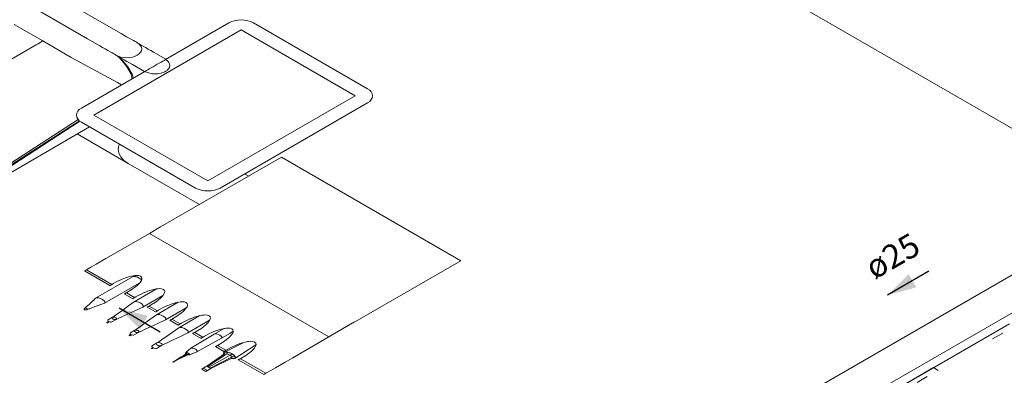
# Model space of a CAD drawing. Units: millimetres. Extents: x 2962 to 3082, y 640 to 1271.
# Drawn here: x 2976 to 2984, y 968 to 971 of the extents above; entities that cross this region are included whole.
import ezdxf

# ---------------------------------------------------------------- set-up
doc = ezdxf.new("R2010")
doc.units = ezdxf.units.MM
doc.linetypes.add('DOT', pattern=[0.635, 0, -0.635])
doc.linetypes.add('NULL', pattern=[0])
doc.layers.get('0').update_dxf_attribs({"color": 9})
for name, color, linetype, lineweight in [('AF-Sentido conduto', 9, 'Continuous', 30), ('AF-Textos conduto', 7, 'Continuous', 9), ('Cotas', 1, 'Continuous', 0), ('DI-Área do detalhe', 9, 'DOT', 0), ('IFC-Elemento de mobília-Contorno', 9, 'Continuous', 5), ('IFC-Parede padrão-Contorno', 9, 'Continuous', 5), ('IFC-Parte de elemento de construção-Contorno', 253, 'Continuous', 5), ('IFC-Viga-Contorno', 9, 'Continuous', 5)]:
    doc.layers.add(name, color=color, linetype=linetype, lineweight=lineweight)
doc.styles.add('Arial', font='arial.ttf')
doc.styles.get("Standard").update_dxf_attribs({"font": 'arial.ttf'})
doc.dimstyles.new('UM_25.000000', dxfattribs={"dimtxt": 0.18, "dimasz": 0.2, "dimexe": 0.1, "dimexo": 0.2, "dimgap": 0, "dimtad": 1, "dimtih": 1, "dimtoh": 1, "dimdec": 1, "dimlfac": 25, "dimzin": 0, "dimdsep": 46, "dimtxsty": 'Standard', "dimcen": 0.09, "dimdle": 0.1, "dimadec": 1, "dimazin": 2, "dimtfac": 1, "dimtdec": 4, "dimtofl": 0, "dimtmove": 0, "dimatfit": 3, "dimfxl": 1, "dimtolj": 1, "dimarcsym": 0})

# ---------------------------------------------------------------- blocks, each defined once
blk = doc.blocks.new('_Oblique')
at = {"color": 0, "linetype": 'ByBlock', "lineweight": -2}
blk.add_line((-0.5, -0.5), (0.5, 0.5), dxfattribs=at)
blk = doc.blocks.new('*D724')
at = {"layer": 'Cotas', "color": 0, "lineweight": -2, "transparency": 16777216}
for p, q in [((2983.107, 975.4184), (2987.8665, 972.6705)), ((2987.7665, 970.2282), (2987.7665, 972.8282)), ((2987.0601, 970.7361), (2987.8665, 970.2705))]:
    blk.add_line(p, q, dxfattribs=at)
at = {"layer": 'Defpoints', "color": 0, "transparency": 16777216}
for p in [(2983.007, 975.4762), (2987.7665, 972.7282), (2986.9601, 970.7939)]:
    blk.add_point(p, dxfattribs=at)
at = {"layer": 'Cotas', "color": 0, "lineweight": -2, "transparency": 16777216, "xscale": 0.1, "yscale": 0.1, "zscale": 0.1}
for p, rotation in [((2987.7665, 972.7282), 90), ((2987.7665, 970.3282), 270)]:
    blk.add_blockref('_Oblique', p, dxfattribs=dict(at, rotation=rotation))

msp = doc.modelspace()

# ---------------------------------------------------------------- hatches: boundary and pattern name
at = {"layer": 'AF-Sentido conduto', "linetype": 'Continuous'}
for points in [[(2983.2808, 968.6696), (2983.5223, 968.7343), (2983.4575, 968.8464)], [(2976.8079, 968.5583), (2976.9847, 968.3815), (2977.0494, 968.4936)]]:
    msp.add_hatch(color=140, dxfattribs=at).paths.add_polyline_path(points)

# ---------------------------------------------------------------- linework, layer by layer
at = {"layer": 'AF-Sentido conduto'}
for points in [[(2983.6272, 968.8696), (2983.2808, 968.6696)], [(2977.1543, 968.3583), (2976.8079, 968.5583)]]:
    msp.add_lwpolyline(points, dxfattribs=at)
at = {"layer": 'DI-Área do detalhe'}
msp.add_lwpolyline([(2967.3965, 968.6737), (2979.9993, 975.95), (2988.7073, 970.9224), (2976.1045, 963.6462), (2967.3965, 968.6737)], dxfattribs=at)
at = {"layer": 'IFC-Elemento de mobília-Contorno', "lineweight": 5}
for p, q in [((2976.7216, 970.9331), (2975.2802, 971.7653)), ((2976.5422, 970.8295), (2975.1008, 971.6617)), ((2976.1655, 970.8101), (2975.9252, 970.9488)), ((2976.7199, 970.9321), (2976.7216, 970.9331)), ((2976.8246, 970.8736), (2976.7216, 970.9331)), ((2977.1994, 970.6541), (2977.7335, 970.9625)), ((2977.7335, 970.9625), (2977.7557, 970.973)), ((2977.7557, 970.973), (2977.781, 970.9808)), ((2977.781, 970.9808), (2977.8084, 970.9857)), ((2977.8084, 970.9857), (2977.8369, 970.9874)), ((2977.8369, 970.9874), (2977.8654, 970.9858)), ((2977.8654, 970.9858), (2977.8927, 970.981)), ((2977.8927, 970.981), (2977.9179, 970.9732)), ((2977.9179, 970.9732), (2977.94, 970.9628)), ((2978.901, 970.408), (2977.94, 970.9628)), ((2976.5942, 970.1858), (2977.8365, 970.9031)), ((2976.8484, 970.8599), (2976.8246, 970.8736)), ((2976.8715, 970.8465), (2976.8484, 970.8599)), ((2976.8932, 970.834), (2976.8715, 970.8465)), ((2978.7974, 970.3483), (2977.8365, 970.9031)), ((2974.782, 970.0114), (2976.1107, 970.7785)), ((2976.1107, 970.7785), (2976.1252, 970.7869)), ((2976.1252, 970.7869), (2976.1655, 970.8101)), ((2976.4057, 970.6714), (2976.1655, 970.8101)), ((2976.6451, 970.77), (2976.5422, 970.8295)), ((2976.669, 970.7563), (2976.6451, 970.77)), ((2976.9128, 970.8227), (2976.8932, 970.834)), ((2976.9297, 970.8129), (2976.9128, 970.8227)), ((2976.9435, 970.805), (2976.9297, 970.8129)), ((2976.9536, 970.7991), (2976.9435, 970.805)), ((2976.9598, 970.7956), (2976.9536, 970.7991)), ((2976.9619, 970.7944), (2976.9598, 970.7956)), ((2976.9776, 970.7833), (2976.9619, 970.7944)), ((2976.9639, 970.7932), (2976.9619, 970.7944)), ((2976.9701, 970.7896), (2976.9639, 970.7932)), ((2976.9802, 970.7837), (2976.9701, 970.7896)), ((2976.9892, 970.7707), (2976.9776, 970.7833)), ((2976.994, 970.7758), (2976.9802, 970.7837)), ((2976.9963, 970.757), (2976.9892, 970.7707)), ((2977.0109, 970.7661), (2976.994, 970.7758)), ((2977.0305, 970.7547), (2977.0109, 970.7661)), ((2976.6921, 970.7429), (2976.669, 970.7563)), ((2976.7138, 970.7304), (2976.6921, 970.7429)), ((2976.7334, 970.7191), (2976.7138, 970.7304)), ((2976.7503, 970.7093), (2976.7334, 970.7191)), ((2976.764, 970.7014), (2976.7503, 970.7093)), ((2976.7741, 970.6956), (2976.764, 970.7014)), ((2976.7803, 970.692), (2976.7741, 970.6956)), ((2976.7824, 970.6908), (2976.7803, 970.692)), ((2976.7824, 970.6908), (2976.8015, 970.6817)), ((2976.7845, 970.6896), (2976.7824, 970.6908)), ((2976.7907, 970.686), (2976.7845, 970.6896)), ((2976.8008, 970.6802), (2976.7907, 970.686)), ((2976.8152, 970.6645), (2976.7957, 970.6831)), ((2976.8145, 970.6722), (2976.8008, 970.6802)), ((2976.8015, 970.6817), (2976.8234, 970.675)), ((2976.9203, 970.6752), (2976.9421, 970.6819)), ((2976.9421, 970.6819), (2976.9614, 970.6911)), ((2976.9614, 970.6911), (2976.9772, 970.7022)), ((2976.9772, 970.7022), (2976.9889, 970.7148)), ((2976.9889, 970.7148), (2976.9962, 970.7285)), ((2976.9962, 970.7285), (2976.9987, 970.7428)), ((2976.9987, 970.7428), (2976.9963, 970.757)), ((2977.0522, 970.7422), (2977.0305, 970.7547)), ((2977.0753, 970.7289), (2977.0522, 970.7422)), ((2977.0991, 970.7151), (2977.0753, 970.7289)), ((2977.2021, 970.6557), (2977.0991, 970.7151)), ((2976.4057, 970.6714), (2976.794, 970.4597)), ((2976.8251, 970.6601), (2976.8091, 970.6753)), ((2976.8315, 970.6625), (2976.8145, 970.6722)), ((2976.8713, 970.5971), (2976.8152, 970.6645)), ((2976.8234, 970.675), (2976.8471, 970.6709)), ((2976.8823, 970.5913), (2976.8251, 970.6601)), ((2976.8511, 970.6511), (2976.8315, 970.6625)), ((2976.8471, 970.6709), (2976.8718, 970.6695)), ((2976.8728, 970.6386), (2976.8511, 970.6511)), ((2976.9062, 970.5362), (2976.8713, 970.5971)), ((2976.8718, 970.6695), (2976.8965, 970.6709)), ((2976.8959, 970.6253), (2976.8728, 970.6386)), ((2976.9197, 970.6115), (2976.8959, 970.6253)), ((2976.8965, 970.6709), (2976.9203, 970.6752)), ((2977.0227, 970.5521), (2976.9197, 970.6115)), ((2977.0949, 970.5938), (2977.1124, 970.6039)), ((2977.1124, 970.6039), (2977.1299, 970.614)), ((2977.1299, 970.614), (2977.1467, 970.6237)), ((2977.1467, 970.6237), (2977.1622, 970.6327)), ((2977.1622, 970.6327), (2977.1758, 970.6405)), ((2977.1758, 970.6405), (2977.187, 970.647)), ((2977.187, 970.647), (2977.1953, 970.6517)), ((2977.1953, 970.6517), (2977.2004, 970.6547)), ((2977.215, 970.643), (2977.1994, 970.6541)), ((2977.2264, 970.6303), (2977.215, 970.643)), ((2977.2333, 970.6164), (2977.2264, 970.6303)), ((2977.2331, 970.5919), (2977.2351, 970.6019)), ((2977.2351, 970.6019), (2977.2333, 970.6164)), ((2976.4912, 970.2452), (2977.0254, 970.5536)), ((2976.9179, 970.5293), (2976.8823, 970.5913)), ((2976.9172, 970.4912), (2976.9062, 970.5362)), ((2976.9198, 970.5249), (2976.9179, 970.5293)), ((2976.9267, 970.4966), (2976.9198, 970.5249)), ((2977.0244, 970.553), (2977.0295, 970.556)), ((2977.0254, 970.5536), (2977.0445, 970.5446)), ((2977.0295, 970.556), (2977.0377, 970.5608)), ((2977.0377, 970.5608), (2977.0489, 970.5672)), ((2977.0445, 970.5446), (2977.0666, 970.538)), ((2977.0489, 970.5672), (2977.0625, 970.5751)), ((2977.0625, 970.5751), (2977.0781, 970.5841)), ((2977.0666, 970.538), (2977.0906, 970.5341)), ((2977.0781, 970.5841), (2977.0949, 970.5938)), ((2977.0906, 970.5341), (2977.1158, 970.533)), ((2977.1158, 970.533), (2977.1331, 970.5342)), ((2977.1331, 970.5342), (2977.1414, 970.5349)), ((2977.1414, 970.5349), (2977.1623, 970.5393)), ((2977.1623, 970.5393), (2977.1676, 970.5406)), ((2977.1676, 970.5406), (2977.1756, 970.5434)), ((2977.1756, 970.5434), (2977.1839, 970.5467)), ((2977.1839, 970.5467), (2977.1898, 970.5492)), ((2977.1898, 970.5492), (2977.1947, 970.5516)), ((2977.1947, 970.5516), (2977.1989, 970.5539)), ((2977.1989, 970.5539), (2977.2029, 970.5564)), ((2977.2029, 970.5564), (2977.207, 970.5592)), ((2977.207, 970.5592), (2977.2115, 970.5626)), ((2977.2115, 970.5626), (2977.217, 970.5673)), ((2977.217, 970.5673), (2977.222, 970.572)), ((2977.222, 970.572), (2977.2242, 970.5751)), ((2977.2242, 970.5751), (2977.2318, 970.5871)), ((2977.2318, 970.5871), (2977.2331, 970.5919)), ((2976.8283, 970.4398), (2976.794, 970.4597)), ((2977.5551, 969.631), (2978.7974, 970.3483)), ((2978.919, 970.3953), (2978.901, 970.408)), ((2978.9324, 970.3807), (2978.919, 970.3953)), ((2978.9407, 970.3649), (2978.9324, 970.3807)), ((2978.9406, 970.332), (2978.9435, 970.3485)), ((2978.9435, 970.3485), (2978.9407, 970.3649)), ((2977.6581, 969.5716), (2978.9004, 970.2888)), ((2978.9004, 970.2888), (2978.9186, 970.3016)), ((2978.9186, 970.3016), (2978.9321, 970.3162)), ((2978.9321, 970.3162), (2978.9406, 970.332)), ((2976.4482, 970.1856), (2976.4511, 970.202)), ((2976.4509, 970.1691), (2976.4482, 970.1856)), ((2976.4511, 970.202), (2976.4595, 970.2179)), ((2976.4595, 970.2179), (2976.473, 970.2325)), ((2976.473, 970.2325), (2976.4912, 970.2452)), ((2977.5551, 969.631), (2976.5942, 970.1858)), ((2975.4836, 969.5167), (2976.4639, 970.1483)), ((2975.4958, 969.5078), (2976.4737, 970.138)), ((2975.4982, 969.5026), (2976.4786, 970.1345)), ((2976.4592, 970.1533), (2976.4509, 970.1691)), ((2976.4726, 970.1388), (2976.4592, 970.1533)), ((2976.4906, 970.126), (2976.4726, 970.1388)), ((2977.4516, 969.5712), (2976.4906, 970.126)), ((2974.7649, 969.0504), (2976.5593, 970.0864)), ((2976.8848, 969.779), (2976.4558, 970.0266)), ((2976.7998, 969.898), (2976.8056, 969.9309)), ((2976.8056, 969.9309), (2976.811, 969.9411)), ((2976.8053, 969.8652), (2976.7998, 969.898)), ((2976.8217, 969.8336), (2976.8053, 969.8652)), ((2976.8486, 969.8045), (2976.8217, 969.8336)), ((2976.8848, 969.779), (2976.8486, 969.8045)), ((2977.4853, 969.4322), (2976.8848, 969.779)), ((2977.1577, 969.2431), (2978.1755, 969.8307)), ((2979.6856, 968.9589), (2978.1755, 969.8307)), ((2977.8995, 969.6713), (2977.8652, 969.6911)), ((2977.4516, 969.5712), (2977.4737, 969.5608)), ((2977.4737, 969.5608), (2977.4989, 969.5531)), ((2977.4989, 969.5531), (2977.5262, 969.5483)), ((2977.5262, 969.5483), (2977.5547, 969.5467)), ((2977.5547, 969.5467), (2977.5832, 969.5484)), ((2977.5832, 969.5484), (2977.6106, 969.5532)), ((2977.6106, 969.5532), (2977.6359, 969.5611)), ((2977.6359, 969.5611), (2977.6581, 969.5716)), ((2976.7605, 969.0137), (2977.065, 969.1895)), ((2977.065, 969.1895), (2977.1577, 969.2431)), ((2978.575, 968.3177), (2977.065, 969.1895)), ((2976.6146, 968.9295), (2976.6958, 968.9763)), ((2976.6958, 968.9763), (2976.7605, 969.0137)), ((2978.6678, 968.3712), (2979.6856, 968.9589)), ((2976.5161, 968.8726), (2976.5754, 968.9069)), ((2976.5161, 968.8726), (2976.533, 968.8824)), ((2976.7303, 968.7489), (2976.5161, 968.8726)), ((2976.533, 968.8824), (2976.5754, 968.9069)), ((2976.7459, 968.7594), (2976.533, 968.8824)), ((2976.5754, 968.9069), (2976.6146, 968.9295)), ((2976.6106, 968.6439), (2976.9214, 968.8233)), ((2976.7493, 968.7615), (2976.7884, 968.7828)), ((2976.7884, 968.7828), (2976.7895, 968.7833)), ((2976.7895, 968.7833), (2976.8269, 968.8009)), ((2976.8269, 968.8009), (2976.833, 968.8034)), ((2976.833, 968.8034), (2976.8629, 968.8151)), ((2976.8629, 968.8151), (2976.8967, 968.8258)), ((2976.8967, 968.8258), (2976.9276, 968.8328)), ((2976.9214, 968.8233), (2976.9426, 968.8345)), ((2976.9214, 968.8233), (2976.9316, 968.8258)), ((2976.9276, 968.8328), (2976.9416, 968.8344)), ((2976.9316, 968.8258), (2976.9459, 968.8247)), ((2976.9416, 968.8344), (2976.9535, 968.8354)), ((2976.9459, 968.8247), (2976.9623, 968.82)), ((2976.9459, 968.8247), (2976.9463, 968.8246)), ((2976.9463, 968.8246), (2976.9626, 968.82)), ((2976.9535, 968.8354), (2976.9738, 968.8337)), ((2976.9623, 968.82), (2976.9782, 968.8124)), ((2976.9626, 968.82), (2976.9783, 968.8125)), ((2976.9656, 968.7558), (2976.9841, 968.7753)), ((2976.9738, 968.8337), (2976.9888, 968.8285)), ((2976.9912, 968.8033), (2976.9782, 968.8124)), ((2976.9912, 968.8034), (2976.9783, 968.8125)), ((2976.9841, 968.7753), (2976.9963, 968.7932)), ((2976.9979, 968.8198), (2976.9888, 968.8285)), ((2976.9973, 968.7962), (2976.9912, 968.8034)), ((2976.9973, 968.7962), (2976.9912, 968.8033)), ((2976.9963, 968.7932), (2976.999, 968.8013)), ((2977.0007, 968.8081), (2976.9979, 968.8198)), ((2976.999, 968.8013), (2977.0007, 968.8081)), ((2976.6862, 968.6003), (2976.9778, 968.7686)), ((2976.7303, 968.7489), (2976.7327, 968.7506)), ((2976.7303, 968.7489), (2976.7313, 968.7498)), ((2976.7313, 968.7498), (2976.7459, 968.7594)), ((2976.7327, 968.7506), (2976.7595, 968.7671)), ((2976.7459, 968.7594), (2976.7493, 968.7615)), ((2976.8524, 968.6798), (2976.8692, 968.6882)), ((2976.8539, 968.6806), (2976.8825, 968.6961)), ((2976.8692, 968.6882), (2976.8728, 968.6902)), ((2976.9381, 968.6485), (2976.8692, 968.6882)), ((2976.8728, 968.6902), (2976.9096, 968.7128)), ((2976.9096, 968.7128), (2976.9105, 968.7134)), ((2976.9105, 968.7134), (2976.9411, 968.735)), ((2976.9338, 968.6125), (2977.1241, 968.7223)), ((2976.9411, 968.735), (2976.9453, 968.7385)), ((2976.9453, 968.7385), (2976.9656, 968.7558)), ((2976.9817, 968.6723), (2977.0191, 968.69)), ((2977.0191, 968.69), (2977.0252, 968.6924)), ((2977.0252, 968.6924), (2977.0551, 968.7041)), ((2977.0551, 968.7041), (2977.0889, 968.7148)), ((2977.0889, 968.7148), (2977.1198, 968.7218)), ((2977.1198, 968.7218), (2977.1338, 968.7234)), ((2977.1338, 968.7234), (2977.1456, 968.7244)), ((2977.1456, 968.7244), (2977.166, 968.7228)), ((2977.166, 968.7228), (2977.181, 968.7175)), ((2977.1901, 968.7089), (2977.181, 968.7175)), ((2977.1884, 968.6822), (2977.1912, 968.6903)), ((2977.1929, 968.6971), (2977.1901, 968.7089)), ((2977.1912, 968.6903), (2977.1929, 968.6971)), ((2976.5576, 968.5936), (2976.5738, 968.6083)), ((2976.5738, 968.6083), (2976.5921, 968.6253)), ((2976.5918, 968.625), (2976.6106, 968.6439)), ((2976.6106, 968.6439), (2976.6208, 968.6464)), ((2976.6208, 968.6464), (2976.6351, 968.6452)), ((2976.6351, 968.6452), (2976.6517, 968.6407)), ((2976.6517, 968.6407), (2976.6673, 968.633)), ((2976.6804, 968.6238), (2976.6673, 968.633)), ((2976.6885, 968.6144), (2976.6804, 968.6238)), ((2976.6862, 968.6003), (2976.6905, 968.6061)), ((2976.6905, 968.6061), (2976.6885, 968.6144)), ((2976.851, 968.6792), (2976.8539, 968.6806)), ((2976.851, 968.6792), (2976.8524, 968.6798)), ((2976.9225, 968.638), (2976.851, 968.6792)), ((2976.8781, 968.5725), (2976.9338, 968.6125)), ((2976.9225, 968.638), (2976.9249, 968.6396)), ((2976.9225, 968.638), (2976.9234, 968.6388)), ((2976.9234, 968.6388), (2976.9381, 968.6485)), ((2976.9249, 968.6396), (2976.9517, 968.6561)), ((2976.9338, 968.6125), (2976.944, 968.6151)), ((2976.9381, 968.6485), (2976.9415, 968.6506)), ((2976.9415, 968.6506), (2976.9806, 968.6718)), ((2976.944, 968.6151), (2976.9584, 968.6139)), ((2976.9584, 968.6139), (2976.9747, 968.6092)), ((2976.9747, 968.6092), (2976.9906, 968.6017)), ((2976.9806, 968.6718), (2976.9817, 968.6723)), ((2977.0093, 968.5689), (2977.1773, 968.6659)), ((2977.1027, 968.6024), (2977.1333, 968.6241)), ((2977.1226, 968.5035), (2977.3064, 968.6096)), ((2977.1333, 968.6241), (2977.1375, 968.6276)), ((2977.1375, 968.6276), (2977.1578, 968.6448)), ((2977.1578, 968.6448), (2977.1763, 968.6644)), ((2977.1763, 968.6644), (2977.1884, 968.6822)), ((2977.2811, 968.6039), (2977.312, 968.6109)), ((2977.312, 968.6109), (2977.326, 968.6125)), ((2977.326, 968.6125), (2977.3378, 968.6135)), ((2977.3378, 968.6135), (2977.3581, 968.6118)), ((2977.3581, 968.6118), (2977.3732, 968.6066)), ((2977.3823, 968.5979), (2977.3732, 968.6066)), ((2976.5136, 968.5519), (2976.5146, 968.5548)), ((2976.5147, 968.549), (2976.5136, 968.5519)), ((2976.5146, 968.5548), (2976.5199, 968.5601)), ((2976.5146, 968.5548), (2976.5174, 968.5573)), ((2976.5176, 968.5465), (2976.5147, 968.549)), ((2976.5174, 968.5573), (2976.5217, 968.559)), ((2976.5176, 968.5465), (2976.5219, 968.5449)), ((2976.5199, 968.5601), (2976.528, 968.5675)), ((2976.5217, 968.559), (2976.5267, 968.5595)), ((2976.5219, 968.5449), (2976.5269, 968.5442)), ((2976.5267, 968.5595), (2976.5318, 968.5589)), ((2976.5269, 968.5442), (2976.532, 968.5448)), ((2976.528, 968.5675), (2976.5435, 968.5812)), ((2976.5318, 968.5589), (2976.5362, 968.5573)), ((2976.532, 968.5448), (2976.5411, 968.5478)), ((2976.532, 968.5448), (2976.5362, 968.5464)), ((2976.539, 968.5547), (2976.5362, 968.5573)), ((2976.5362, 968.5464), (2976.5391, 968.5489)), ((2976.54, 968.5518), (2976.539, 968.5547)), ((2976.5391, 968.5489), (2976.54, 968.5518)), ((2976.5411, 968.5478), (2976.5539, 968.5526)), ((2976.5435, 968.5812), (2976.5576, 968.5936)), ((2976.5539, 968.5526), (2976.56, 968.5549)), ((2976.56, 968.5549), (2976.5776, 968.5615)), ((2976.5776, 968.5615), (2976.5992, 968.5696)), ((2976.5992, 968.5696), (2976.6246, 968.579)), ((2976.6246, 968.579), (2976.654, 968.5895)), ((2976.654, 968.5895), (2976.6862, 968.6003)), ((2976.8021, 968.5169), (2976.8393, 968.5436)), ((2976.8393, 968.5436), (2976.8781, 968.5725)), ((2976.8901, 968.5143), (2976.94, 968.5367)), ((2976.94, 968.5367), (2977.0093, 968.5689)), ((2977.0036, 968.5925), (2976.9906, 968.6017)), ((2977.0118, 968.5831), (2977.0036, 968.5925)), ((2977.0093, 968.5689), (2977.0138, 968.5748)), ((2977.0138, 968.5748), (2977.0118, 968.5831)), ((2977.0431, 968.5683), (2977.046, 968.5697)), ((2977.0431, 968.5683), (2977.0446, 968.5688)), ((2977.1147, 968.527), (2977.0431, 968.5683)), ((2977.0446, 968.5688), (2977.0614, 968.5773)), ((2977.046, 968.5697), (2977.0747, 968.5852)), ((2977.0614, 968.5773), (2977.065, 968.5793)), ((2977.1303, 968.5375), (2977.0614, 968.5773)), ((2977.065, 968.5793), (2977.1018, 968.6019)), ((2977.1018, 968.6019), (2977.1027, 968.6024)), ((2977.1147, 968.527), (2977.1171, 968.5287)), ((2977.1147, 968.527), (2977.1156, 968.5278)), ((2977.1156, 968.5278), (2977.1303, 968.5375)), ((2977.1171, 968.5287), (2977.1439, 968.5452)), ((2977.1303, 968.5375), (2977.1337, 968.5396)), ((2977.1337, 968.5396), (2977.1728, 968.5609)), ((2977.1728, 968.5609), (2977.1738, 968.5614)), ((2977.1738, 968.5614), (2977.2113, 968.579)), ((2977.1981, 968.4599), (2977.3739, 968.5614)), ((2977.2113, 968.579), (2977.2174, 968.5815)), ((2977.2174, 968.5815), (2977.2473, 968.5932)), ((2977.2473, 968.5932), (2977.2811, 968.6039)), ((2977.3297, 968.5166), (2977.35, 968.5339)), ((2977.35, 968.5339), (2977.3685, 968.5534)), ((2977.3685, 968.5534), (2977.3806, 968.5713)), ((2977.3806, 968.5713), (2977.3834, 968.5793)), ((2977.3851, 968.5862), (2977.3823, 968.5979)), ((2977.3834, 968.5793), (2977.3851, 968.5862)), ((2976.7038, 968.44), (2976.7177, 968.4481)), ((2976.7047, 968.4366), (2976.7038, 968.44)), ((2976.7047, 968.4366), (2976.7206, 968.4458)), ((2976.7106, 968.4361), (2976.7246, 968.4441)), ((2976.7129, 968.454), (2976.7131, 968.458)), ((2976.7156, 968.4497), (2976.7129, 968.454)), ((2976.7131, 968.458), (2976.7162, 968.4611)), ((2976.7206, 968.4458), (2976.7156, 968.4497)), ((2976.7162, 968.4611), (2976.7528, 968.4822)), ((2976.7206, 968.4458), (2976.7274, 968.4429)), ((2976.7274, 968.4429), (2976.7348, 968.4413)), ((2976.7348, 968.4413), (2976.7417, 968.4415)), ((2976.7417, 968.4415), (2976.7471, 968.4432)), ((2976.7471, 968.4432), (2976.7837, 968.4644)), ((2976.7495, 968.4751), (2976.7497, 968.4791)), ((2976.7522, 968.4708), (2976.7495, 968.4751)), ((2976.7497, 968.4791), (2976.7528, 968.4822)), ((2976.7499, 968.4806), (2976.767, 968.4923)), ((2976.7573, 968.4669), (2976.7522, 968.4708)), ((2976.7528, 968.4822), (2976.7581, 968.4839)), ((2976.7573, 968.4669), (2976.764, 968.464)), ((2976.7581, 968.4839), (2976.7651, 968.4841)), ((2976.764, 968.464), (2976.7714, 968.4625)), ((2976.7651, 968.4841), (2976.7725, 968.4825)), ((2976.767, 968.4923), (2976.8021, 968.5169)), ((2976.7714, 968.4625), (2976.7783, 968.4626)), ((2976.7725, 968.4825), (2976.7792, 968.4796)), ((2976.7783, 968.4626), (2976.7837, 968.4644)), ((2976.7843, 968.4757), (2976.7792, 968.4796)), ((2976.7808, 968.4627), (2976.8012, 968.4726)), ((2976.7837, 968.4644), (2976.7867, 968.4675)), ((2976.7869, 968.4715), (2976.7843, 968.4757)), ((2976.7867, 968.4675), (2976.7869, 968.4715)), ((2976.8012, 968.4726), (2976.8437, 968.4928)), ((2976.8437, 968.4928), (2976.8901, 968.5143)), ((2977.0281, 968.4347), (2977.0669, 968.4635)), ((2977.0669, 968.4635), (2977.1226, 968.5035)), ((2977.1226, 968.5035), (2977.1328, 968.5061)), ((2977.1288, 968.4278), (2977.1981, 968.4599)), ((2977.1328, 968.5061), (2977.1471, 968.5049)), ((2977.1471, 968.5049), (2977.1635, 968.5002)), ((2977.1635, 968.5002), (2977.1794, 968.4927)), ((2977.1924, 968.4835), (2977.1794, 968.4927)), ((2977.2005, 968.4741), (2977.1924, 968.4835)), ((2977.1981, 968.4599), (2977.2025, 968.4658)), ((2977.2025, 968.4658), (2977.2005, 968.4741)), ((2977.2353, 968.4573), (2977.2382, 968.4587)), ((2977.2353, 968.4573), (2977.2368, 968.4579)), ((2977.3069, 968.416), (2977.2353, 968.4573)), ((2977.2368, 968.4579), (2977.2536, 968.4663)), ((2977.2382, 968.4587), (2977.2668, 968.4742)), ((2977.2536, 968.4663), (2977.2572, 968.4683)), ((2977.3224, 968.4266), (2977.2536, 968.4663)), ((2977.2572, 968.4683), (2977.294, 968.4909)), ((2977.294, 968.4909), (2977.2948, 968.4915)), ((2977.2948, 968.4915), (2977.3254, 968.5131)), ((2977.3114, 968.3945), (2977.4872, 968.4961)), ((2977.3254, 968.5131), (2977.3297, 968.5166)), ((2977.3259, 968.4287), (2977.365, 968.4499)), ((2977.365, 968.4499), (2977.366, 968.4504)), ((2977.366, 968.4504), (2977.4035, 968.4681)), ((2977.3869, 968.3509), (2977.5706, 968.457)), ((2977.4035, 968.4681), (2977.4096, 968.4705)), ((2977.4096, 968.4705), (2977.4394, 968.4822)), ((2977.4394, 968.4822), (2977.4733, 968.4929)), ((2977.4733, 968.4929), (2977.5042, 968.4999)), ((2977.5042, 968.4999), (2977.5182, 968.5015)), ((2977.5182, 968.5015), (2977.53, 968.5025)), ((2977.53, 968.5025), (2977.5503, 968.5009)), ((2977.5422, 968.4229), (2977.5607, 968.4425)), ((2977.5503, 968.5009), (2977.5654, 968.4956)), ((2977.5607, 968.4425), (2977.5728, 968.4603)), ((2977.5744, 968.4869), (2977.5654, 968.4956)), ((2977.5728, 968.4603), (2977.5756, 968.4684)), ((2977.5773, 968.4752), (2977.5744, 968.4869)), ((2977.5756, 968.4684), (2977.5773, 968.4752)), ((2978.2706, 968.1419), (2978.7919, 968.4429)), ((2976.7047, 968.4366), (2976.7106, 968.4361)), ((2976.9049, 968.3521), (2976.9415, 968.3732)), ((2976.9358, 968.3342), (2976.9724, 968.3554)), ((2976.9383, 968.3661), (2976.9385, 968.3701)), ((2976.9409, 968.3618), (2976.9383, 968.3661)), ((2976.9385, 968.3701), (2976.9415, 968.3732)), ((2976.9386, 968.3715), (2976.9558, 968.3833)), ((2976.946, 968.358), (2976.9409, 968.3618)), ((2976.9415, 968.3732), (2976.9469, 968.375)), ((2976.946, 968.358), (2976.9527, 968.355)), ((2976.9469, 968.375), (2976.9538, 968.3751)), ((2976.9538, 968.3751), (2976.9612, 968.3736)), ((2976.9558, 968.3833), (2976.9908, 968.4079)), ((2976.9612, 968.3736), (2976.9679, 968.3706)), ((2976.967, 968.3536), (2976.9724, 968.3554)), ((2976.973, 968.3667), (2976.9679, 968.3706)), ((2976.9696, 968.3537), (2976.9899, 968.3636)), ((2976.9724, 968.3554), (2976.9754, 968.3585)), ((2976.9757, 968.3625), (2976.973, 968.3667)), ((2976.9754, 968.3585), (2976.9757, 968.3625)), ((2976.9899, 968.3636), (2977.0325, 968.3838)), ((2976.9908, 968.4079), (2977.0281, 968.4347)), ((2977.0325, 968.3838), (2977.0788, 968.4053)), ((2977.0788, 968.4053), (2977.1288, 968.4278)), ((2977.2545, 968.3552), (2977.3114, 968.3945)), ((2977.3069, 968.416), (2977.3092, 968.4177)), ((2977.3069, 968.416), (2977.3078, 968.4169)), ((2977.3078, 968.4169), (2977.3224, 968.4266)), ((2977.3092, 968.4177), (2977.3361, 968.4342)), ((2977.3114, 968.3945), (2977.3215, 968.3971)), ((2977.3215, 968.3971), (2977.3359, 968.3959)), ((2977.3224, 968.4266), (2977.3259, 968.4287)), ((2977.3359, 968.3959), (2977.3523, 968.3912)), ((2977.3523, 968.3912), (2977.3681, 968.3837)), ((2977.3811, 968.3746), (2977.3681, 968.3837)), ((2977.3893, 968.3651), (2977.3811, 968.3746)), ((2977.3869, 968.3509), (2977.3913, 968.3568)), ((2977.3913, 968.3568), (2977.3893, 968.3651)), ((2977.429, 968.3469), (2977.4458, 968.3554)), ((2977.4304, 968.3477), (2977.459, 968.3633)), ((2977.4458, 968.3554), (2977.4494, 968.3573)), ((2977.5146, 968.3156), (2977.4458, 968.3554)), ((2977.4494, 968.3573), (2977.4862, 968.3799)), ((2977.4862, 968.3799), (2977.487, 968.3805)), ((2977.487, 968.3805), (2977.5176, 968.4022)), ((2977.5176, 968.4022), (2977.5219, 968.4057)), ((2977.5219, 968.4057), (2977.5422, 968.4229)), ((2977.5582, 968.3394), (2977.5957, 968.3571)), ((2977.5957, 968.3571), (2977.6017, 968.3595)), ((2977.6017, 968.3595), (2977.6316, 968.3713)), ((2977.6099, 968.3407), (2977.6816, 968.3811)), ((2977.6316, 968.3713), (2977.6655, 968.3819)), ((2977.6655, 968.3819), (2977.6964, 968.389)), ((2977.6816, 968.3811), (2977.6986, 968.3892)), ((2977.6964, 968.389), (2977.7104, 968.3906)), ((2977.7104, 968.3906), (2977.7222, 968.3915)), ((2977.7222, 968.3915), (2977.7425, 968.3899)), ((2977.7411, 968.3467), (2977.769, 968.3663)), ((2977.7425, 968.3899), (2977.7576, 968.3847)), ((2977.7666, 968.376), (2977.7576, 968.3847)), ((2977.765, 968.3493), (2977.7678, 968.3574)), ((2977.7695, 968.3642), (2977.7666, 968.376)), ((2977.7678, 968.3574), (2977.7695, 968.3642)), ((2978.575, 968.3177), (2978.6678, 968.3712)), ((2976.8925, 968.331), (2976.9064, 968.3391)), ((2976.8935, 968.3277), (2976.8925, 968.331)), ((2976.8935, 968.3277), (2976.9094, 968.3368)), ((2976.8935, 968.3277), (2976.8994, 968.3271)), ((2976.8994, 968.3271), (2976.9133, 968.3351)), ((2976.9017, 968.345), (2976.9019, 968.349)), ((2976.9043, 968.3407), (2976.9017, 968.345)), ((2976.9019, 968.349), (2976.9049, 968.3521)), ((2976.9094, 968.3368), (2976.9043, 968.3407)), ((2976.9094, 968.3368), (2976.9161, 968.3339)), ((2976.9161, 968.3339), (2976.9235, 968.3324)), ((2976.9235, 968.3324), (2976.9304, 968.3325)), ((2976.9304, 968.3325), (2976.9358, 968.3342)), ((2976.9527, 968.355), (2976.9601, 968.3535)), ((2976.9601, 968.3535), (2976.967, 968.3536)), ((2977.1327, 968.2696), (2977.1419, 968.2759)), ((2977.1419, 968.2759), (2977.1772, 968.3003)), ((2977.1772, 968.3003), (2977.2149, 968.3268)), ((2977.1813, 968.2531), (2977.2236, 968.2735)), ((2977.2149, 968.3268), (2977.2545, 968.3552)), ((2977.2236, 968.2735), (2977.2695, 968.2953)), ((2977.2695, 968.2953), (2977.3187, 968.3181)), ((2977.3187, 968.3181), (2977.3869, 968.3509)), ((2977.4128, 968.221), (2977.6099, 968.3407)), ((2977.4275, 968.3464), (2977.4304, 968.3477)), ((2977.4275, 968.3464), (2977.429, 968.3469)), ((2977.4991, 968.3051), (2977.4275, 968.3464)), ((2977.4638, 968.1915), (2977.6712, 968.3054)), ((2977.4991, 968.3051), (2977.5014, 968.3067)), ((2977.4991, 968.3051), (2977.5, 968.3059)), ((2977.5, 968.3059), (2977.5146, 968.3156)), ((2977.5014, 968.3067), (2977.5283, 968.3233)), ((2977.5146, 968.3156), (2977.518, 968.3177)), ((2977.518, 968.3177), (2977.5572, 968.3389)), ((2977.5572, 968.3389), (2977.5582, 968.3394)), ((2977.6099, 968.3407), (2977.6182, 968.3428)), ((2977.6182, 968.3428), (2977.6298, 968.3419)), ((2977.6298, 968.3419), (2977.6431, 968.338)), ((2977.6431, 968.338), (2977.656, 968.332)), ((2977.6665, 968.3245), (2977.656, 968.332)), ((2977.6731, 968.3168), (2977.6665, 968.3245)), ((2977.6712, 968.3054), (2977.7411, 968.3467)), ((2977.6712, 968.3054), (2977.6747, 968.3101)), ((2977.6747, 968.3101), (2977.6731, 968.3168)), ((2977.6792, 968.2696), (2977.7098, 968.2912)), ((2977.7098, 968.2912), (2977.714, 968.2947)), ((2977.714, 968.2947), (2977.7344, 968.312)), ((2977.7344, 968.312), (2977.7529, 968.3315)), ((2977.7529, 968.3315), (2977.765, 968.3493)), ((2977.8577, 968.271), (2977.8886, 968.278)), ((2977.8886, 968.278), (2977.9026, 968.2796)), ((2977.9026, 968.2796), (2977.9144, 968.2806)), ((2977.9144, 968.2806), (2977.9347, 968.2789)), ((2977.9347, 968.2789), (2977.9497, 968.2737)), ((2977.9588, 968.265), (2977.9497, 968.2737)), ((2978.2706, 968.1419), (2978.575, 968.3177)), ((2977.0813, 968.2221), (2977.0916, 968.228)), ((2977.0823, 968.2187), (2977.0813, 968.2221)), ((2977.0823, 968.2187), (2977.0945, 968.2257)), ((2977.0823, 968.2187), (2977.0881, 968.2181)), ((2977.0842, 968.2366), (2977.0845, 968.2419)), ((2977.0877, 968.2309), (2977.0842, 968.2366)), ((2977.0845, 968.2419), (2977.0885, 968.2461)), ((2977.0945, 968.2257), (2977.0877, 968.2309)), ((2977.0881, 968.2181), (2977.0984, 968.224)), ((2977.0885, 968.2461), (2977.1251, 968.2672)), ((2977.0945, 968.2257), (2977.1035, 968.2218)), ((2977.1035, 968.2218), (2977.1133, 968.2198)), ((2977.1133, 968.2198), (2977.1225, 968.22)), ((2977.1208, 968.2577), (2977.1211, 968.2631)), ((2977.1243, 968.2521), (2977.1208, 968.2577)), ((2977.1211, 968.2631), (2977.1251, 968.2672)), ((2977.1225, 968.22), (2977.1297, 968.2223)), ((2977.131, 968.2468), (2977.1243, 968.2521)), ((2977.1251, 968.2672), (2977.1323, 968.2695)), ((2977.1297, 968.2223), (2977.1663, 968.2434)), ((2977.131, 968.2468), (2977.1401, 968.243)), ((2977.1323, 968.2695), (2977.1415, 968.2697)), ((2977.1401, 968.243), (2977.1499, 968.2409)), ((2977.1415, 968.2697), (2977.1514, 968.2677)), ((2977.1499, 968.2409), (2977.1591, 968.2411)), ((2977.1514, 968.2677), (2977.1603, 968.2638)), ((2977.1591, 968.2411), (2977.1663, 968.2434)), ((2977.1671, 968.2586), (2977.1603, 968.2638)), ((2977.1663, 968.2434), (2977.1704, 968.2476)), ((2977.1706, 968.2529), (2977.1671, 968.2586)), ((2977.1704, 968.2478), (2977.1813, 968.2531)), ((2977.1704, 968.2476), (2977.1706, 968.2529)), ((2977.3703, 968.1846), (2977.4128, 968.221)), ((2977.4007, 968.167), (2977.4638, 968.1915)), ((2977.4128, 968.221), (2977.4196, 968.2227)), ((2977.4196, 968.2227), (2977.4293, 968.2219)), ((2977.4196, 968.2227), (2977.4291, 968.2215)), ((2977.4291, 968.2215), (2977.44, 968.2184)), ((2977.4293, 968.2219), (2977.4404, 968.2187)), ((2977.44, 968.2184), (2977.4506, 968.2134)), ((2977.4404, 968.2187), (2977.4511, 968.2136)), ((2977.4594, 968.2072), (2977.4506, 968.2134)), ((2977.4599, 968.2075), (2977.4511, 968.2136)), ((2977.4647, 968.201), (2977.4593, 968.2073)), ((2977.4654, 968.2011), (2977.4599, 968.2075)), ((2977.4638, 968.1915), (2977.4667, 968.1955)), ((2977.4667, 968.1955), (2977.4647, 968.201)), ((2977.4667, 968.1955), (2977.4654, 968.2011)), ((2977.6197, 968.2354), (2977.6226, 968.2368)), ((2977.6197, 968.2354), (2977.6212, 968.236)), ((2977.6912, 968.1941), (2977.6197, 968.2354)), ((2977.6212, 968.236), (2977.638, 968.2444)), ((2977.6226, 968.2368), (2977.6512, 968.2523)), ((2977.638, 968.2444), (2977.6416, 968.2464)), ((2977.7068, 968.2047), (2977.638, 968.2444)), ((2977.6416, 968.2464), (2977.6784, 968.269)), ((2977.6784, 968.269), (2977.6792, 968.2696)), ((2977.6912, 968.1941), (2977.6936, 968.1958)), ((2977.6912, 968.1941), (2977.6922, 968.195)), ((2977.6922, 968.195), (2977.7068, 968.2047)), ((2977.6936, 968.1958), (2977.7205, 968.2123)), ((2977.6938, 968.1876), (2977.7058, 968.1906)), ((2977.6952, 968.1879), (2977.8583, 968.2711)), ((2977.7058, 968.1906), (2977.7229, 968.1892)), ((2977.7068, 968.2047), (2977.7102, 968.2067)), ((2977.7102, 968.2067), (2977.7494, 968.228)), ((2977.7494, 968.228), (2977.7504, 968.2285)), ((2977.7504, 968.2285), (2977.7879, 968.2461)), ((2977.7834, 968.1358), (2977.9597, 968.2515)), ((2977.7879, 968.2461), (2977.7939, 968.2486)), ((2977.7939, 968.2486), (2977.8238, 968.2603)), ((2977.8238, 968.2603), (2977.8577, 968.271)), ((2977.9062, 968.1837), (2977.9265, 968.201)), ((2977.9265, 968.201), (2977.945, 968.2205)), ((2977.945, 968.2205), (2977.9572, 968.2384)), ((2977.9572, 968.2384), (2977.96, 968.2465)), ((2977.9617, 968.2533), (2977.9588, 968.265)), ((2977.9597, 968.2515), (2977.9617, 968.2534)), ((2977.96, 968.2465), (2977.9617, 968.2534)), ((2977.2602, 968.105), (2977.2745, 968.1137)), ((2977.2629, 968.1035), (2977.2779, 968.1117)), ((2977.2745, 968.1137), (2977.2914, 968.1239)), ((2977.2779, 968.1117), (2977.2956, 968.1215)), ((2977.2779, 968.1117), (2977.2947, 968.1209)), ((2977.2826, 968.1186), (2977.2905, 968.1234)), ((2977.2905, 968.1234), (2977.3101, 968.1353)), ((2977.2914, 968.1239), (2977.313, 968.137)), ((2977.2947, 968.1209), (2977.3153, 968.1322)), ((2977.2956, 968.1215), (2977.3183, 968.134)), ((2977.3101, 968.1353), (2977.3265, 968.1455)), ((2977.313, 968.137), (2977.3309, 968.1481)), ((2977.3153, 968.1322), (2977.3331, 968.1417)), ((2977.3183, 968.134), (2977.3375, 968.1443)), ((2977.3265, 968.1455), (2977.3466, 968.1581)), ((2977.3309, 968.1481), (2977.3513, 968.1608)), ((2977.3331, 968.1417), (2977.3548, 968.1533)), ((2977.3375, 968.1443), (2977.3595, 968.156)), ((2977.3466, 968.1581), (2977.3688, 968.1721)), ((2977.3513, 968.1608), (2977.3739, 968.1751)), ((2977.3548, 968.1533), (2977.3791, 968.1661)), ((2977.3595, 968.156), (2977.3842, 968.1691)), ((2977.3636, 968.1731), (2977.3726, 968.1782)), ((2977.3636, 968.1731), (2977.3722, 968.1781)), ((2977.3671, 968.171), (2977.3636, 968.1731)), ((2977.3684, 968.1822), (2977.3703, 968.1846)), ((2977.3693, 968.1789), (2977.3684, 968.1822)), ((2977.3692, 968.1791), (2977.3684, 968.1822)), ((2977.3688, 968.1721), (2977.3739, 968.1751)), ((2977.3693, 968.1789), (2977.3692, 968.1791)), ((2977.3708, 968.1772), (2977.3693, 968.1789)), ((2977.3703, 968.1846), (2977.3743, 968.1856)), ((2977.3722, 968.1781), (2977.3812, 968.1832)), ((2977.3894, 968.1681), (2977.3722, 968.1781)), ((2977.3842, 968.1691), (2977.3739, 968.1751)), ((2977.3743, 968.1856), (2977.3801, 968.1851)), ((2977.3743, 968.1856), (2977.3803, 968.1855)), ((2977.3807, 968.1631), (2977.3772, 968.1652)), ((2977.3791, 968.1661), (2977.3842, 968.1691)), ((2977.3801, 968.1851), (2977.3867, 968.1832)), ((2977.3803, 968.1855), (2977.387, 968.1836)), ((2977.3807, 968.1631), (2977.3894, 968.1681)), ((2977.3983, 968.1733), (2977.3812, 968.1832)), ((2977.3867, 968.1832), (2977.3931, 968.1802)), ((2977.387, 968.1836), (2977.3936, 968.1805)), ((2977.3879, 968.1673), (2977.3909, 968.1664)), ((2977.3894, 968.1681), (2977.3983, 968.1733)), ((2977.3909, 968.1664), (2977.3966, 968.1659)), ((2977.3909, 968.1664), (2977.3912, 968.1664)), ((2977.3912, 968.1664), (2977.3966, 968.1659)), ((2977.3984, 968.1765), (2977.3931, 968.1802)), ((2977.399, 968.1767), (2977.3936, 968.1805)), ((2977.3966, 968.1659), (2977.4007, 968.167)), ((2977.4017, 968.1727), (2977.3984, 968.1765)), ((2977.4023, 968.1728), (2977.399, 968.1767)), ((2977.4007, 968.167), (2977.4025, 968.1693)), ((2977.4025, 968.1693), (2977.4017, 968.1727)), ((2977.4025, 968.1693), (2977.4023, 968.1728)), ((2977.5475, 968.0703), (2977.696, 968.1734)), ((2977.5527, 968.0673), (2977.7164, 968.1745)), ((2977.5639, 968.0608), (2977.7432, 968.1644)), ((2977.5751, 968.0543), (2977.7608, 968.1489)), ((2977.5803, 968.0514), (2977.7588, 968.1371)), ((2977.6886, 968.1807), (2977.6938, 968.1876)), ((2977.6909, 968.1708), (2977.6886, 968.1807)), ((2977.6909, 968.1708), (2977.6938, 968.1876)), ((2977.6912, 968.17), (2977.6909, 968.1708)), ((2977.6938, 968.1876), (2977.7229, 968.1892)), ((2977.696, 968.1734), (2977.6938, 968.1876)), ((2977.7164, 968.1745), (2977.7229, 968.1892)), ((2977.7164, 968.1745), (2977.7432, 968.1644)), ((2977.7229, 968.1892), (2977.7423, 968.1836)), ((2977.7229, 968.1892), (2977.7611, 968.1747)), ((2977.7229, 968.1892), (2977.7232, 968.1892)), ((2977.7232, 968.1892), (2977.7425, 968.1836)), ((2977.7423, 968.1836), (2977.7611, 968.1747)), ((2977.7425, 968.1836), (2977.7613, 968.1748)), ((2977.7432, 968.1644), (2977.7611, 968.1747)), ((2977.7608, 968.1489), (2977.7432, 968.1644)), ((2977.753, 968.1343), (2977.7543, 968.1342)), ((2977.7543, 968.1342), (2977.7834, 968.1358)), ((2977.7543, 968.1342), (2977.7714, 968.1328)), ((2977.7588, 968.1371), (2977.7608, 968.1489)), ((2977.7588, 968.1371), (2977.7834, 968.1358)), ((2977.7608, 968.1489), (2977.7863, 968.1526)), ((2977.7766, 968.1638), (2977.7611, 968.1747)), ((2977.7863, 968.1526), (2977.7611, 968.1747)), ((2977.7766, 968.164), (2977.7613, 968.1748)), ((2977.7714, 968.1328), (2977.7834, 968.1358)), ((2977.7862, 968.1528), (2977.7766, 968.164)), ((2977.7863, 968.1526), (2977.7766, 968.1638)), ((2977.7834, 968.1358), (2977.7863, 968.1526)), ((2977.7834, 968.1358), (2977.7887, 968.1428)), ((2977.7862, 968.1526), (2977.7862, 968.1528)), ((2977.7863, 968.1526), (2977.7862, 968.1528)), ((2977.7887, 968.1428), (2977.7863, 968.1526)), ((2977.8119, 968.1244), (2977.8148, 968.1258)), ((2977.8119, 968.1244), (2977.8134, 968.125)), ((2978.0261, 968.0008), (2977.8119, 968.1244)), ((2977.8134, 968.125), (2977.8301, 968.1334)), ((2977.8148, 968.1258), (2977.8434, 968.1413)), ((2977.8301, 968.1334), (2977.8338, 968.1354)), ((2978.043, 968.0105), (2977.8301, 968.1334)), ((2977.8338, 968.1354), (2977.8705, 968.158)), ((2977.8705, 968.158), (2977.8714, 968.1586)), ((2977.8714, 968.1586), (2977.902, 968.1802)), ((2977.902, 968.1802), (2977.9062, 968.1837)), ((2978.2058, 968.1045), (2978.2706, 968.1419)), ((2977.2629, 968.1035), (2977.2602, 968.105)), ((2977.5048, 968.0465), (2977.5346, 968.0638)), ((2977.5048, 968.0465), (2977.5168, 968.0535)), ((2977.5391, 968.0267), (2977.5048, 968.0465)), ((2977.5168, 968.0535), (2977.5467, 968.0707)), ((2977.5512, 968.0337), (2977.5168, 968.0535)), ((2977.5391, 968.0267), (2977.5512, 968.0337)), ((2977.5811, 968.0509), (2977.5467, 968.0707)), ((2977.5512, 968.0337), (2977.5811, 968.0509)), ((2978.043, 968.0105), (2978.0855, 968.035)), ((2978.0855, 968.035), (2978.1246, 968.0576)), ((2978.1246, 968.0576), (2978.2058, 968.1045)), ((2978.0261, 968.0008), (2978.043, 968.0105))]:
    msp.add_line(p, q, dxfattribs=at)
at = {"layer": 'IFC-Parede padrão-Contorno', "lineweight": 5}
for p, q in [((2983.3215, 967.858), (2984.3084, 968.4278)), ((2979.3707, 965.577), (2983.6679, 968.058)), ((2983.7069, 968.0355), (2983.6679, 968.058))]:
    msp.add_line(p, q, dxfattribs=at)
at = {"layer": 'IFC-Parte de elemento de construção-Contorno', "lineweight": 5}
for p, q in [((2985.7424, 969.2566), (2982.3489, 971.2173)), ((2975.9962, 963.7087), (2985.6739, 969.2961))]:
    msp.add_line(p, q, dxfattribs=at)
at = {"layer": 'IFC-Viga-Contorno', "lineweight": 5}
msp.add_line((2981.0697, 966.9579), (2987.6484, 970.7561), dxfattribs=at)

# ---------------------------------------------------------------- texts
at = {"layer": 'AF-Textos conduto', "linetype": 'NULL', "insert": (2983.4027, 968.8584), "char_height": 0.2, "width": 0.962805, "attachment_point": 8, "rotation": 30.00007, "line_spacing_factor": 0.6, "style": 'Arial'}
msp.add_mtext('ø25', dxfattribs=at)

# ---------------------------------------------------------------- dimensions: what is measured, and where the dimension line sits
at = {"layer": 'Cotas'}
dim = msp.add_linear_dim(base=(2987.7665, 972.7282), p1=(2986.9601, 970.7939), p2=(2983.007, 975.4762), angle=90, text=' ', dimstyle='UM_25.000000', override={"dimtxt": 0.2, "dimasz": 0.1, "dimexe": 0.1, "dimexo": 0.1, "dimtad": 1, "dimtih": 0, "dimtoh": 0, "dimdec": 1, "dimlfac": 25, "dimzin": 8, "dimtxsty": 'Arial', "dimblk": 'Oblique', "dimblk1": 'Oblique', "dimblk2": 'Oblique', "dimsah": 1, "dimdle": 0.1, "dimse1": 0, "dimse2": 0, "dimclrt": 256, "dimadec": 1, "dimazin": 3, "dimtmove": 2, "dimldrblk": 'Oblique'}, dxfattribs=at)
dim.commit()
dim.dimension.update_dxf_attribs({"geometry": '*D724', "text_midpoint": (2987.5665, 971.5282), "dimtype": 160, "text_rotation": 90})

doc.saveas('drawing.dxf')
